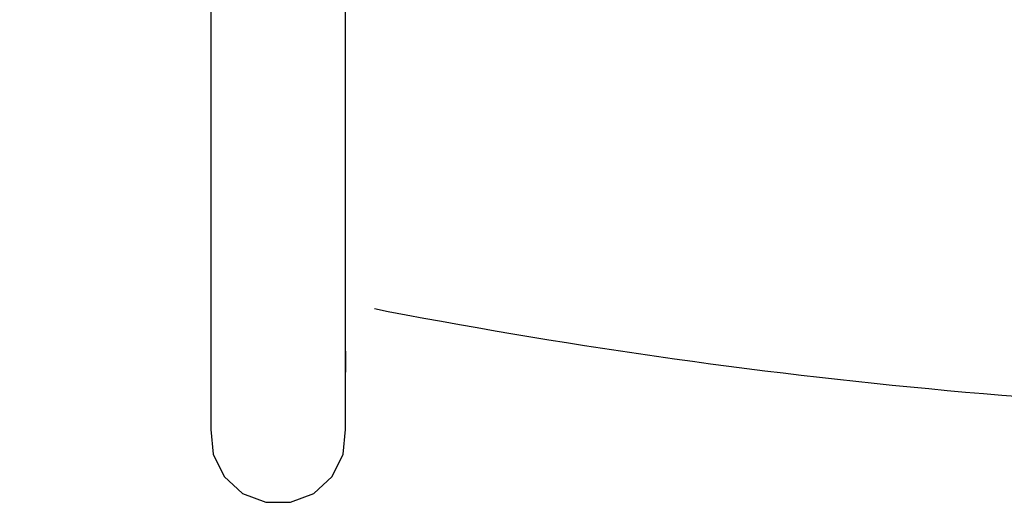
# Model space of a CAD drawing. Units: millimetres. Extents: x -853 to 20883, y -1041 to 16466.
# Drawn here: x 4525 to 5750, y 1957 to 2558 of the extents above; entities that cross this region are included whole.
import ezdxf

# ---------------------------------------------------------------- set-up
doc = ezdxf.new("R2010")
doc.units = ezdxf.units.MM
doc.linetypes.add('DASHEDX2', pattern=[38.1, 25.4, -12.7])
doc.layers.add('DAPHNE STREFA', color=7, linetype='DASHEDX2')
doc.layers.add('PV-52BC', color=7, linetype='Continuous')

msp = doc.modelspace()

# ---------------------------------------------------------------- linework, layer by layer
at = {"layer": 'DAPHNE STREFA', "ltscale": 50}
msp.add_circle((6346.8, 9265.7), 7200, dxfattribs=at)
at = {"layer": 'PV-52BC'}
for p, q in [((4763, 2704.9), (4763, 2554.8)), ((4930.6, 2554.8), (4930.6, 2704.9)), ((4763, 2554.8), (4763, 2422.5)), ((4930.6, 2422.5), (4930.6, 2554.8)), ((4763, 2422.5), (4763, 2308.9)), ((4930.6, 2308.9), (4930.6, 2422.5)), ((4763, 2308.9), (4763, 2215.1)), ((4930.6, 2215.1), (4930.6, 2308.9)), ((4763, 2215.1), (4763, 2141.5)), ((4930.6, 2141.5), (4930.6, 2215.1)), ((4930.8, 2144.9), (4930.6, 2146)), ((4930.6, 2093.3), (4930.8, 2144.9)), ((4763, 2141.5), (4763, 2088.9)), ((4930.6, 2088.9), (4930.6, 2141.5)), ((4763, 2093.3), (4763, 2059.9)), ((4763, 2088.9), (4763, 2057.7)), ((4930.6, 2057.7), (4930.6, 2088.9)), ((4763, 2059.9), (4763, 2057.7)), ((4763, 2057.7), (4763, 2048)), ((4930.6, 2048), (4930.6, 2057.7)), ((4763, 2048), (4765.9, 2017.2)), ((4927.7, 2017.2), (4930.6, 2048)), ((4765.9, 2017.2), (4779.6, 1989.5)), ((4913.9, 1989.5), (4927.7, 2017.2)), ((4779.6, 1989.5), (4802.5, 1968.6)), ((4891.1, 1968.6), (4913.9, 1989.5)), ((4802.5, 1968.6), (4831.3, 1957.5)), ((4862.3, 1957.5), (4891.1, 1968.6)), ((4831.3, 1957.5), (4862.3, 1957.5))]:
    msp.add_line(p, q, dxfattribs=at)

doc.saveas('drawing.dxf')
